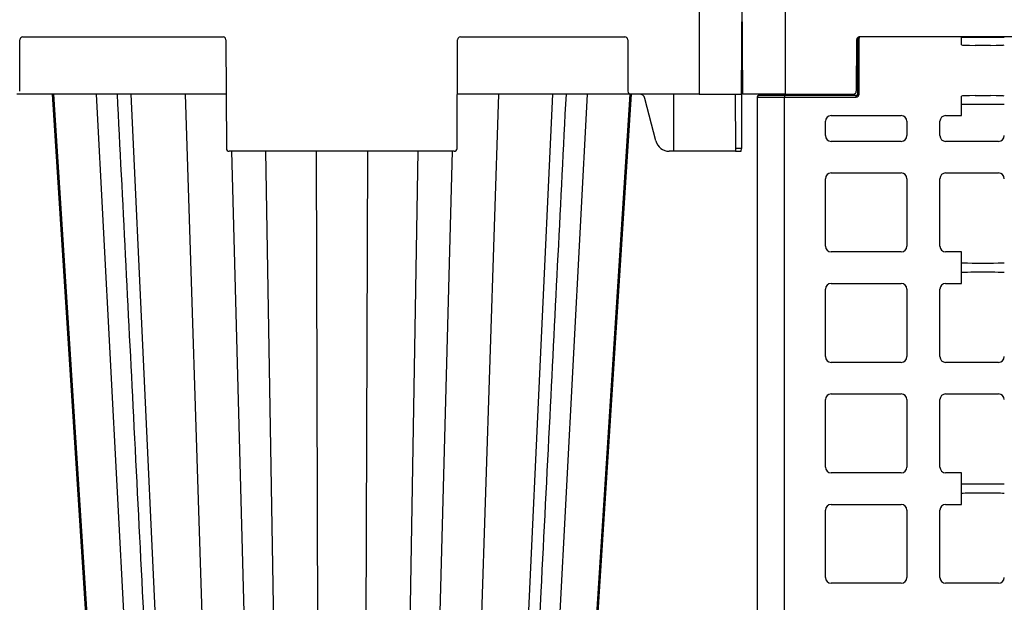
# Model space of a CAD drawing. Units: inches. Extents: x 12493 to 38901, y -4135 to 12505.
# Drawn here: x 28191 to 28868, y 581 to 981 of the extents above; entities that cross this region are included whole.
import ezdxf
from ezdxf import colors
from ezdxf.entities.mleader import LeaderData, LeaderLine
from ezdxf.math import Vec2, Vec3

# ---------------------------------------------------------------- set-up
doc = ezdxf.new("R2010")
doc.units = ezdxf.units.IN
doc.header["$LTSCALE"] = 0.25
doc.header["$MEASUREMENT"] = 0
doc.layers.add('SD', color=7, linetype='Continuous')
doc.layers.add('Text', color=7, linetype='Continuous')
doc.styles.get("Standard").update_dxf_attribs({"font": 'arial.ttf'})

msp = doc.modelspace()

# ---------------------------------------------------------------- linework, layer by layer
at = {"layer": 'SD', "color": 7, "linetype": 'Continuous', "lineweight": 25}
for p, q in [((28657.8477, 1018.6776), (28657.8477, 930.1917)), ((28686.9569, 930.1917), (28687.343, 1018.6776)), ((28687.7291, 930.1917), (28687.343, 1018.6776)), ((28716.8383, 1018.6776), (28716.8383, 930.1917)), ((28192.7963, 969.5188), (28330.4582, 969.5188)), ((28493.6485, 969.5188), (28606.731, 969.5188)), ((28766.7364, 968.535), (28766.7364, 930.1472)), ((28767.7203, 968.535), (28766.7364, 968.535)), ((28767.7203, 969.5188), (28767.7203, 968.535)), ((28838.0609, 969.5188), (28767.7203, 969.5188)), ((28767.7203, 930.1472), (28767.7203, 968.535)), ((28881.0375, 969.5188), (28767.955, 969.5188)), ((28838.0609, 968.535), (28838.0609, 969.5188)), ((28838.0609, 965.5617), (28838.0609, 968.535)), ((28190.6754, 932.1495), (28190.8299, 967.561)), ((28332.4245, 967.561), (28332.7507, 892.8224)), ((28491.3561, 892.8224), (28491.6822, 967.561)), ((28608.6974, 967.561), (28608.8519, 932.1495)), ((28765.9887, 967.561), (28765.8342, 932.1495)), ((28838.0609, 964.5781), (28838.0609, 965.5617)), ((28838.0609, 964.0107), (28838.0609, 964.5781)), ((28332.5876, 930.1917), (28188.7091, 930.1917)), ((28214.0053, 930.1917), (28265.6271, 122.8083)), ((28267.0721, 930.1917), (28304.8619, 122.8083)), ((28610.8182, 930.1917), (28491.5191, 930.1917)), ((28557.0346, 930.1917), (28519.2448, 122.8083)), ((28610.1014, 930.1917), (28558.4797, 122.8083)), ((28657.8477, 930.1917), (28610.8182, 930.1917)), ((28640.4885, 890.8646), (28640.4659, 930.1917)), ((28657.8477, 930.1917), (28686.9569, 930.1917)), ((28682.5987, 930.1917), (28682.7618, 892.8224)), ((28686.9569, 930.1917), (28686.7939, 892.8224)), ((28716.8383, 930.1917), (28687.7291, 930.1917)), ((28697.5951, 928.1715), (28697.5951, -688.0641)), ((28697.959, -688.0641), (28697.959, 928.1715)), ((28765.7525, 929.1623), (28716.559, 929.1623)), ((28716.559, -688.0714), (28716.559, 928.1788)), ((28716.559, 928.1788), (28765.7525, 928.1788)), ((28716.8383, 930.1917), (28763.8678, 930.1917)), ((28838.0609, 928.2348), (28838.0609, 928.8023)), ((28838.0609, 927.2513), (28838.0609, 928.2348)), ((28628.0194, 898.1517), (28620.4484, 927.2768)), ((28838.0609, 915.4146), (28838.0609, 927.2513)), ((28748.5409, 915.4146), (28796.7384, 915.4146)), ((28827.2505, 915.4146), (28838.0609, 915.4146)), ((28744.6054, 901.6404), (28744.6054, 911.4791)), ((28800.6739, 911.4791), (28800.6739, 901.6404)), ((28823.315, 901.6404), (28823.315, 911.4791)), ((28796.7384, 897.7049), (28748.5409, 897.7049)), ((28863.6416, 897.7049), (28827.2505, 897.7049)), ((28489.3897, 890.8646), (28334.717, 890.8646)), ((28640.4885, 890.8646), (28637.2008, 890.8646)), ((28682.7703, 890.8646), (28640.4885, 890.8646)), ((28686.7939, 892.8224), (28682.7618, 892.8224)), ((28682.7618, 892.8224), (28682.7703, 890.8646)), ((28682.7703, 890.8646), (28686.7853, 890.8646)), ((28686.7853, 890.8646), (28686.7939, 892.8224)), ((28748.5409, 876.0007), (28796.7384, 876.0007)), ((28827.2505, 876.0007), (28863.6416, 876.0007)), ((28744.6054, 825.6896), (28744.6054, 872.0652)), ((28800.6739, 872.0652), (28800.6739, 825.6896)), ((28823.315, 825.6896), (28823.315, 872.0652)), ((28796.7384, 821.7541), (28748.5409, 821.7541)), ((28838.0609, 821.7541), (28827.2505, 821.7541)), ((28838.0609, 800.0853), (28838.0609, 821.7541)), ((28748.5409, 800.0853), (28796.7384, 800.0853)), ((28827.2505, 800.0853), (28838.0609, 800.0853)), ((28744.6054, 749.7742), (28744.6054, 796.1498)), ((28800.6739, 796.1498), (28800.6739, 749.7742)), ((28823.315, 749.7742), (28823.315, 796.1498)), ((28796.7384, 745.8387), (28748.5409, 745.8387)), ((28863.6416, 745.8387), (28827.2505, 745.8387)), ((28744.6054, 673.8587), (28744.6054, 720.2344)), ((28748.5409, 724.1698), (28796.7384, 724.1698)), ((28800.6739, 720.2344), (28800.6739, 673.8587)), ((28823.315, 673.8587), (28823.315, 720.2344)), ((28827.2505, 724.1698), (28863.6416, 724.1698)), ((28796.7384, 669.9233), (28748.5409, 669.9233)), ((28838.0609, 669.9233), (28827.2505, 669.9233)), ((28838.0609, 648.2544), (28838.0609, 669.9233)), ((28744.6054, 597.9433), (28744.6054, 644.3189)), ((28748.5409, 648.2544), (28796.7384, 648.2544)), ((28800.6739, 644.3189), (28800.6739, 597.9433)), ((28823.315, 597.9433), (28823.315, 644.3189)), ((28827.2505, 648.2544), (28838.0609, 648.2544)), ((28796.7384, 594.0078), (28748.5409, 594.0078)), ((28863.6416, 594.0078), (28827.2505, 594.0078))]:
    msp.add_line(p, q, dxfattribs=at)
at = {"layer": 'SD', "color": 8, "linetype": 'Continuous', "lineweight": 25}
for p, q in [((28243.2471, 930.1917), (28285.8139, 122.9189)), ((28304.3247, 930.1917), (28330.3686, 122.9189)), ((28519.782, 930.1917), (28493.7381, 122.9189)), ((28580.8597, 930.1917), (28538.2929, 122.9189)), ((28697.959, 928.1715), (28697.5951, 928.1715)), ((28336.1839, 890.8646), (28356.7696, 122.9189)), ((28359.6603, 890.8646), (28372.8186, 122.8083)), ((28394.392, 890.8646), (28396.8107, 122.9189)), ((28429.7147, 890.8646), (28427.296, 122.9189)), ((28464.4464, 890.8646), (28451.2882, 122.8083)), ((28487.9229, 890.8646), (28467.3371, 122.9189))]:
    msp.add_line(p, q, dxfattribs=at)
at = {"layer": 'SD', "color": 7, "linetype": 'Continuous', "lineweight": 25, "flags": 128}
for points in [[(28212.9156, 930.1917), (28233.6197, 608.612), (28264.8967, 122.8083)], [(28212.9157, 930.1917), (28233.6197, 608.612), (28264.8967, 122.8083)], [(28212.9212, 930.1917), (28233.6247, 608.612), (28264.9007, 122.8083)], [(28559.21, 122.8083), (28585.0578, 524.2839), (28611.1911, 930.1917)], [(28559.2101, 122.8083), (28585.0579, 524.2839), (28611.1911, 930.1917)]]:
    msp.add_lwpolyline(points, dxfattribs=at)
at = {"layer": 'SD', "color": 7, "linetype": 'Continuous', "lineweight": 25}
for centre, radius, start, end in [((28192.7963, 967.5524), 1.9664, 90, 179.75), ((28330.4582, 967.5524), 1.9664, 0.25, 90), ((28493.6485, 967.5524), 1.9664, 90, 179.75), ((28606.731, 967.5524), 1.9664, 0.25, 90), ((28767.955, 967.5524), 1.9664, 90, 179.75), ((28767.7202, 968.5349), 0.9839, 89.9989092, 179.9989091), ((28610.8182, 932.158), 1.9664, 180.25, 270), ((28698.579, 928.1715), 0.9839, 90.0797503, 180), ((28763.8678, 932.158), 1.9664, 270, 359.75), ((28748.5409, 911.4791), 3.9355, 90, 180), ((28796.7384, 911.4791), 3.9355, 0, 90), ((28827.2505, 911.4791), 3.9355, 90, 180), ((28748.5409, 901.6404), 3.9355, 180, 270), ((28796.7384, 901.6404), 3.9355, 270, 0), ((28827.2505, 901.6404), 3.9355, 180, 270), ((28863.6416, 901.6404), 3.9355, 270, 0), ((28334.717, 892.831), 1.9664, 180.25, 270), ((28489.3897, 892.831), 1.9664, 270, 359.75), ((28748.5409, 872.0652), 3.9355, 90, 180), ((28796.7384, 872.0652), 3.9355, 0, 90), ((28827.2505, 872.0652), 3.9355, 90, 180), ((28863.6416, 872.0652), 3.9355, 0, 90), ((28748.5409, 825.6896), 3.9355, 180, 270), ((28796.7384, 825.6896), 3.9355, 270, 0), ((28827.2505, 825.6896), 3.9355, 180, 270), ((28748.5409, 796.1498), 3.9355, 90, 180), ((28796.7384, 796.1498), 3.9355, 0, 90), ((28827.2505, 796.1498), 3.9355, 90, 180), ((28748.5409, 749.7742), 3.9355, 180, 270), ((28796.7384, 749.7742), 3.9355, 270, 0), ((28827.2505, 749.7742), 3.9355, 180, 270), ((28863.6416, 749.7742), 3.9355, 270, 0), ((28748.5409, 720.2344), 3.9355, 90, 180), ((28796.7384, 720.2344), 3.9355, 0, 90), ((28827.2505, 720.2344), 3.9355, 90, 180), ((28863.6416, 720.2344), 3.9355, 0, 90), ((28748.5409, 673.8587), 3.9355, 180, 270), ((28796.7384, 673.8587), 3.9355, 270, 0), ((28827.2505, 673.8587), 3.9355, 180, 270), ((28748.5409, 644.3189), 3.9355, 90, 180), ((28796.7384, 644.3189), 3.9355, 0, 90), ((28827.2505, 644.3189), 3.9355, 90, 180), ((28748.5409, 597.9433), 3.9355, 180, 270), ((28796.7384, 597.9433), 3.9355, 270, 0), ((28827.2505, 597.9433), 3.9355, 180, 270), ((28863.6416, 597.9433), 3.9355, 270, 0)]:
    msp.add_arc(centre, radius, start, end, dxfattribs=at)
for centre, major_axis, ratio, start_param, end_param in [((28852.819, 969.33), (14.7581, 0), 0.00872687, 3.14159265, 6.28318531), ((28852.819, 964.0107), (14.7581, 0), 0.02618592, 3.14159265, 4.35007303), ((28852.819, 964.0107), (14.7581, 0), 0.02618592, 5.07470494, 6.28318531), ((28616.7803, 926.259), (0.0663, -3.9322), 0.96590744, 1.81631753, 3.12531447), ((28765.7525, 930.1472), (0, -1.9684), 0.99965732, 0, 1.57079633), ((28852.819, 928.8023), (14.7581, 0), 0.02618592, 1.93311228, 3.14159265), ((28852.819, 928.8023), (14.7581, 0), 0.02618592, 0, 1.20848037), ((28852.819, 922.9335), (14.7581, 0), 0.00872687, 0, 3.14159265), ((28637.1897, 900.6964), (0.1657, -9.8305), 0.96590744, 4.95791018, 6.26690712), ((28852.819, 814.2115), (14.7581, 0), 0.00872687, 3.14159265, 6.28318531), ((28852.819, 807.6042), (14.7581, 0), 0.00872687, 0, 3.14159265), ((28852.819, 662.3806), (14.7581, 0), 0.00872687, 3.14159265, 6.28318531), ((28852.819, 655.7733), (14.7581, 0), 0.00872687, 0, 3.14159265)]:
    msp.add_ellipse(centre, major_axis=major_axis, ratio=ratio, start_param=start_param, end_param=end_param, dxfattribs=at)
for points in [[(28852.819, 963.6242), (28850.9841, 963.6242), (28849.138, 963.6339), (28847.5881, 963.6493)], [(28698.5988, 929.1549), (28698.4331, 929.1635), (28698.0991, 928.9577), (28697.9588, 928.4345), (28697.959, 928.1715)], [(28697.959, 928.1715), (28703.1671, 928.1774), (28709.8515, 928.1788), (28716.559, 928.1788)], [(28716.559, 929.1623), (28710.0807, 929.1623), (28703.6245, 929.1609), (28698.5988, 929.1549)], [(28852.819, 929.1888), (28854.6539, 929.1888), (28856.5, 929.1791), (28858.0499, 929.1637)]]:
    msp.add_open_spline(points, degree=3, dxfattribs=at)
for points, knots in [([(28858.0499, 963.6493), (28857.2749, 963.6416), (28856.4271, 963.6353), (28854.659, 963.6266), (28853.7364, 963.6242), (28852.819, 963.6242)], [0, 0, 0, 0, 0.5, 0.5, 1, 1, 1, 1]), ([(28257.6273, 930.1917), (28261.3675, 856.3509), (28267.1425, 742.3372), (28280.7736, 473.2087), (28290.664, 277.9224), (28298.5199, 122.8083)], [0, 0, 0, 0, 0.27436758, 0.42363724, 1, 1, 1, 1]), ([(28525.5873, 122.8083), (28533.4431, 277.9222), (28543.3335, 473.2083), (28556.9644, 742.3373), (28562.7392, 856.351), (28566.4793, 930.1917)], [0, 0, 0, 0, 0.57636285, 0.72563231, 1, 1, 1, 1]), ([(28716.559, 929.1623), (28716.559, 929.1692), (28716.559, 929.0663), (28716.559, 928.7008), (28716.559, 928.4407), (28716.559, 928.1788)], [0, 0, 0, 0, 0.5, 0.5, 1, 1, 1, 1]), ([(28765.7525, 929.1623), (28765.7935, 929.1638), (28765.8762, 929.1668), (28765.9995, 929.1912), (28766.121, 929.2309), (28766.2384, 929.2875), (28766.3492, 929.3603), (28766.4676, 929.4635), (28766.5926, 929.6184), (28766.7096, 929.8526), (28766.7269, 930.0429), (28766.7364, 930.1472)], [0, 0, 0, 0, 0.07957534, 0.16067499, 0.24330228, 0.32746033, 0.41315211, 0.5003804, 0.63160886, 0.79819049, 1, 1, 1, 1]), ([(28765.7525, 928.1788), (28765.7525, 928.4407), (28765.7525, 928.7008), (28765.7525, 929.0663), (28765.7525, 929.1692), (28765.7525, 929.1623)], [0, 0, 0, 0, 0.5, 0.5, 1, 1, 1, 1]), ([(28766.7364, 930.1472), (28766.7364, 930.1472), (28766.8424, 930.1472), (28767.2067, 930.1472), (28767.4627, 930.1472), (28767.7203, 930.1472)], [0, 0, 0, 0, 0.5, 0.5, 1, 1, 1, 1]), ([(28847.5881, 929.1637), (28848.3631, 929.1714), (28849.2109, 929.1777), (28850.979, 929.1864), (28851.9016, 929.1888), (28852.819, 929.1888)], [0, 0, 0, 0, 0.5, 0.5, 1, 1, 1, 1])]:
    msp.add_open_spline(points, degree=3, knots=knots, dxfattribs=at)

# ---------------------------------------------------------------- leaders
at = {"layer": 'Text'}
ml = msp.add_multileader_mtext('Standard', dxfattribs=at)
ml.set_content('900SD Half-Module ^J(Part #138464) TYP', color=256)
ml.set_leader_properties()
ml.build(insert=Vec2(0, 0))
ml.multileader.update_dxf_attribs({"text_right_attachment_type": 6, "dogleg_length": 0.0938, "arrow_head_size": 150})
ctx = ml.context
ctx.base_point, ctx.char_height, ctx.arrow_head_size, ctx.landing_gap_size, ctx.plane_origin = Vec3(30097.1646, 760.8371), 108, 150, 0.1406, Vec3(32332.0866, 1059.2503)
ctx.right_attachment = 6
notes = []
notes.append((ctx, [(0, (1, 1, 0), (29807.1556, 760.8371), (1, 0), 290.009, [(1, [(28411.3208, -511.6477)], 0, [])])]))
ctx.mtext.insert, ctx.mtext.width, ctx.mtext.defined_height, ctx.mtext.flow_direction = Vec3(30097.3052, 830.713), 1342.304971, 279.6838, 5
for ctx, leaders in notes:
    for number, flags, end, landing, length, lines in leaders:
        leader = LeaderData()
        leader.index, (leader.has_last_leader_line, leader.has_dogleg_vector, leader.attachment_direction) = number, flags
        leader.last_leader_point, leader.dogleg_vector, leader.dogleg_length = Vec3(end), Vec3(landing), length
        for number, points, colour, breaks in lines:
            line = LeaderLine()
            line.index, line.vertices, line.color, line.breaks = number, Vec3.list(points), colors.encode_raw_color(colour), breaks
            leader.lines.append(line)
        ctx.leaders.append(leader)

doc.saveas('drawing.dxf')
